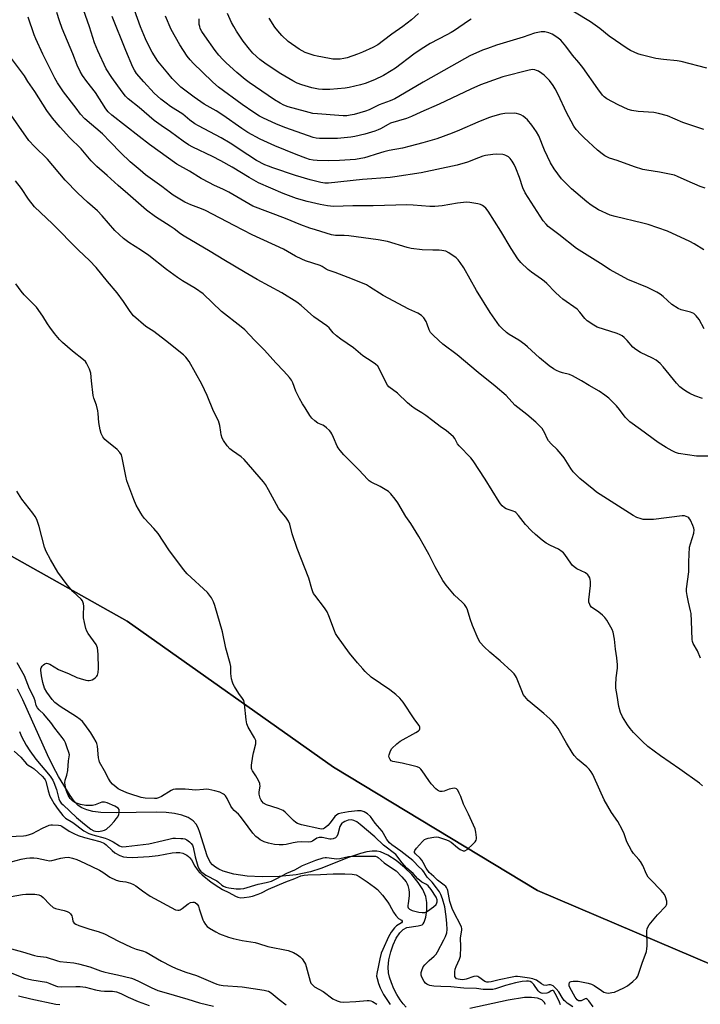
# Model space of a CAD drawing. Units: inches. Extents: x 1165771 to 1171771, y 541459 to 545460.
# Drawn here: x 1169363 to 1169654, y 543820 to 544240 of the extents above; entities that cross this region are included whole.
import ezdxf

# ---------------------------------------------------------------- set-up
doc = ezdxf.new("R2010")
doc.units = ezdxf.units.IN
doc.header["$MEASUREMENT"] = 0
for name, color, linetype in [('HYDRO-Single Line Stream', 4, 'Continuous'), ('NTRL-Farm Land', 3, 'Continuous'), ('NTRL-Trees', 3, 'Continuous'), ('Undefined', 1, 'Continuous')]:
    doc.layers.add(name, color=color, linetype=linetype)

msp = doc.modelspace()

# ---------------------------------------------------------------- linework, layer by layer
at = {"layer": 'HYDRO-Single Line Stream'}
for points in [[(1169528.06, 543818.79), (1169526.76, 543820.14), (1169525.48, 543821.84), (1169524.06, 543824.12), (1169522.78, 543826.6), (1169521.71, 543829.11), (1169520.9, 543831.51), (1169520.47, 543833.37), (1169520.32, 543835.8), (1169520.65, 543838.99), (1169521.44, 543842.41), (1169522.48, 543845.39), (1169523.77, 543848.14), (1169525.28, 543850.44), (1169526.74, 543851.93), (1169528.29, 543852.8), (1169533.19, 543853.42), (1169534.8, 543853.89), (1169535.32, 543854.34), (1169535.75, 543855.01), (1169536.43, 543857.15), (1169536.77, 543860.1), (1169536.8, 543863.43), (1169536.35, 543865.97), (1169535.09, 543868.99), (1169533.18, 543872.03), (1169530.45, 543875.36), (1169527.34, 543878.43), (1169523.7, 543881.38), (1169520.19, 543883.64), (1169517.1, 543885.02), (1169515.52, 543885.32), (1169513.48, 543885.33), (1169511.25, 543885.02), (1169508.53, 543884.36), (1169503.36, 543882.6), (1169491.54, 543877.87), (1169487.19, 543876.48), (1169481.02, 543875.28), (1169473.81, 543874.52), (1169466.55, 543874.32), (1169460.13, 543874.66), (1169454.53, 543875.5), (1169449.98, 543876.82), (1169448.05, 543877.69), (1169446.58, 543878.57), (1169445.36, 543879.56), (1169444.39, 543880.68), (1169443.08, 543883.35), (1169440, 543893.28), (1169439.18, 543895.36), (1169438.41, 543896.8), (1169437.04, 543898.35), (1169435.04, 543899.69), (1169432.31, 543900.75), (1169429.12, 543901.45), (1169425.56, 543901.85), (1169421.36, 543902.02), (1169404.2, 543901.69), (1169397.69, 543901.89), (1169394.35, 543902.3), (1169391.68, 543902.94), (1169389.64, 543903.77), (1169387.98, 543904.89), (1169386.35, 543906.65), (1169384.62, 543909.04), (1169379.67, 543917.2), (1169377.38, 543921.43), (1169374.91, 543926.5), (1169364.38, 543949.86), (1169362.1, 543954.42)], [(1169587.4, 543819.87), (1169586.88, 543820.94), (1169585.84, 543821.94), (1169584.09, 543822.64), (1169581.56, 543822.94), (1169578.53, 543822.85), (1169571.51, 543821.78), (1169555.13, 543818.15)]]:
    msp.add_lwpolyline(points, dxfattribs=at)
at = {"layer": 'NTRL-Farm Land'}
msp.add_lwpolyline([(1170187.57, 544288.09), (1170124.44, 544194.43), (1170058.02, 544113.56), (1169992.08, 544064.09), (1169918.17, 543986.16), (1169883.11, 543912.39), (1169833.36, 543841.83), (1169812.76, 543832.3), (1169739.53, 543823.49), (1169667.84, 543832.9), (1169584.04, 543868.52), (1169497.06, 543921.19), (1169408.94, 543983.46), (1169319.14, 544033.89), (1169265.67, 544049.08), (1169178.83, 544086.29), (1169093.24, 544167.48), (1169048.5, 544186.59)], dxfattribs=at)
at = {"layer": 'NTRL-Trees'}
msp.add_polyline3d([(1169319.14, 544033.89, 0), (1169408.94, 543983.46, 0), (1169497.06, 543921.19, 0), (1169584.04, 543868.52, 0), (1169667.84, 543832.9, 0), (1169739.53, 543823.49, 0), (1169812.76, 543832.3, 0), (1169833.36, 543841.83, 0), (1169883.11, 543912.39, 0), (1169918.17, 543986.16, 0), (1169992.08, 544064.09, 0)], dxfattribs=at)
at = {"layer": 'Undefined'}
for points, elevation in [([(1169656.35, 544219.52), (1169645.42, 544222.29), (1169643.61, 544222.57), (1169637.81, 544223.14), (1169634.61, 544223.65), (1169631.74, 544224.32), (1169628.33, 544225.23), (1169626.93, 544225.68), (1169623.77, 544227.07), (1169622.26, 544227.92), (1169614.65, 544233.08), (1169610.59, 544236.36), (1169606.61, 544239.2), (1169593.08, 544247.53)], 272), ([(1169653.59, 543967.74), (1169652.3, 543970.87), (1169650.54, 543973.94), (1169650.2, 543974.86), (1169650.04, 543975.67), (1169649.79, 543983.53), (1169649.56, 543986.81), (1169649.38, 543987.96), (1169648.53, 543991.57), (1169647.97, 543994.45), (1169647.68, 543996.18), (1169647.62, 543997.33), (1169648.59, 544004.5), (1169648.57, 544008.84), (1169648.94, 544015.09), (1169649.27, 544016.54), (1169650.71, 544021.1), (1169650.93, 544022.47), (1169650.81, 544023.23), (1169650.4, 544024.28), (1169649.28, 544026.61), (1169648.68, 544027.53), (1169648.27, 544027.88), (1169647.53, 544028.23), (1169646.71, 544028.44), (1169645.84, 544028.48), (1169633.55, 544026.9), (1169630, 544026.87), (1169629.11, 544026.94), (1169628.27, 544027.11), (1169626.41, 544027.77), (1169624.87, 544028.58), (1169609.27, 544038.6), (1169608.11, 544039.47), (1169605.15, 544042), (1169602.12, 544044.42), (1169600.88, 544045.6), (1169599.33, 544047.24), (1169598.31, 544048.6), (1169595.36, 544053.22), (1169594.16, 544054.81), (1169592.5, 544056.76), (1169589.84, 544059.15), (1169588.7, 544060.45), (1169588.12, 544061.47), (1169587.21, 544063.68), (1169586.68, 544064.74), (1169585.99, 544065.67), (1169584.58, 544067.17), (1169583.29, 544068.38), (1169579.45, 544071.66), (1169574.4, 544075.69), (1169570.61, 544079.8), (1169566.01, 544083.77), (1169558.69, 544089.64), (1169549.83, 544097.18), (1169543.66, 544101.68), (1169541.88, 544103.21), (1169539.34, 544105.64), (1169538.43, 544106.7), (1169537.83, 544107.8), (1169537.03, 544110.27), (1169536.58, 544111.31), (1169535.53, 544112.97), (1169535.17, 544113.39), (1169534.51, 544113.95), (1169533.03, 544114.88), (1169529.14, 544116.61), (1169518.16, 544122.46), (1169512.32, 544126.23), (1169511.03, 544126.97), (1169505.07, 544129.48), (1169497.7, 544132.28), (1169494.77, 544133.28), (1169493.81, 544133.78), (1169492.11, 544134.89), (1169491.34, 544135.27), (1169485.04, 544137.32), (1169483.43, 544137.95), (1169480.81, 544139.27), (1169475.64, 544142.19), (1169462.33, 544148.42), (1169454.67, 544152.3), (1169442.39, 544158.7), (1169440.72, 544159.43), (1169436.18, 544161.16), (1169433.5, 544162.34), (1169428.63, 544165.29), (1169427.42, 544166.12), (1169423.79, 544168.93), (1169416.73, 544173.91), (1169414.5, 544175.99), (1169410.16, 544179.55), (1169406.19, 544183.31), (1169401.74, 544188.08), (1169398.41, 544191.47), (1169390.89, 544197.84), (1169389.05, 544199.84), (1169387.2, 544202.47), (1169381.79, 544209.43), (1169379.21, 544213.24), (1169378.09, 544215.19), (1169372.93, 544225.44), (1169369.95, 544232.07), (1169369.32, 544233.69), (1169366.71, 544241.28)], 258), ([(1169657.27, 544053.89), (1169651.84, 544053.93), (1169648.09, 544054.43), (1169644.27, 544055.06), (1169643, 544055.44), (1169641.46, 544056.17), (1169638.92, 544057.6), (1169635.5, 544059.81), (1169628.07, 544065.36), (1169623.48, 544068.63), (1169622.46, 544069.55), (1169621.5, 544070.54), (1169619.03, 544073.87), (1169617.75, 544075.42), (1169614.42, 544078.68), (1169612.81, 544079.98), (1169610.35, 544081.62), (1169606.07, 544084.01), (1169602.82, 544086.11), (1169599.05, 544088.21), (1169597.74, 544088.77), (1169594.72, 544089.47), (1169593.43, 544089.85), (1169592.13, 544090.43), (1169590.9, 544091.17), (1169589.01, 544092.5), (1169584.92, 544095.88), (1169579.81, 544100.59), (1169578.7, 544101.52), (1169576.09, 544103.39), (1169571.94, 544105.85), (1169570.82, 544106.75), (1169568.89, 544108.52), (1169567.89, 544109.57), (1169563.92, 544115.23), (1169558.01, 544124.64), (1169552.63, 544134.25), (1169551.12, 544136.59), (1169550.21, 544137.69), (1169549.37, 544138.5), (1169546.25, 544140.72), (1169544.96, 544141.37), (1169543.28, 544141.71), (1169542.15, 544141.79), (1169539.34, 544141.79), (1169534.84, 544141.94), (1169530.2, 544142.59), (1169528.49, 544143.01), (1169520.06, 544145.52), (1169516, 544146.3), (1169503.58, 544147.92), (1169501.55, 544148.05), (1169497.89, 544148.09), (1169496.12, 544148.37), (1169489.31, 544150.43), (1169486.87, 544151.26), (1169483.11, 544152.68), (1169476.54, 544155.37), (1169462.56, 544160.59), (1169452.26, 544166.51), (1169450.02, 544167.66), (1169445.95, 544169.57), (1169444.15, 544170.51), (1169440.58, 544172.47), (1169435.54, 544175.47), (1169430.08, 544178.48), (1169418.47, 544186.98), (1169414.01, 544190.36), (1169402.39, 544199.42), (1169400.79, 544200.82), (1169399.84, 544202.09), (1169395.48, 544209.07), (1169391.71, 544213.74), (1169389.91, 544216.32), (1169388.89, 544218.06), (1169387.67, 544220.77), (1169385.74, 544225.67), (1169381.25, 544236.43), (1169380.03, 544239.68), (1169378.86, 544243.31)], 260), ([(1169654.53, 544078.52), (1169651.19, 544079.67), (1169649.09, 544080.67), (1169647.29, 544081.64), (1169645.92, 544082.59), (1169644.82, 544083.54), (1169643.43, 544085), (1169637.71, 544092), (1169636.41, 544093.44), (1169635.6, 544094.19), (1169634.64, 544094.88), (1169633.1, 544095.79), (1169628, 544098.19), (1169626.06, 544099.4), (1169624.74, 544100.47), (1169622.26, 544103.3), (1169621.01, 544104.54), (1169620.13, 544105.28), (1169619.38, 544105.71), (1169618, 544106.25), (1169609.58, 544108.98), (1169608.02, 544109.84), (1169605.3, 544111.68), (1169604.25, 544112.67), (1169602.16, 544115.43), (1169600.96, 544116.71), (1169594.87, 544120.95), (1169593.53, 544122.08), (1169591.59, 544123.89), (1169588.06, 544127.53), (1169586.87, 544128.64), (1169585.79, 544129.48), (1169581.42, 544132.47), (1169580.07, 544133.55), (1169576.98, 544136.59), (1169575.67, 544138.15), (1169572.75, 544142.57), (1169568.41, 544149.98), (1169563, 544158.43), (1169561.95, 544159.81), (1169561.16, 544160.51), (1169560.51, 544160.95), (1169559.76, 544161.26), (1169558.65, 544161.53), (1169555.24, 544162.13), (1169553.82, 544162.25), (1169552.41, 544162.17), (1169549.87, 544161.87), (1169543.34, 544160.68), (1169540.19, 544160.5), (1169538.17, 544160.51), (1169530.96, 544161.04), (1169528.07, 544161.15), (1169523.65, 544161.07), (1169513.9, 544160.69), (1169505.31, 544160.71), (1169497.01, 544160.52), (1169494.4, 544160.72), (1169491.31, 544161.27), (1169485.75, 544162.61), (1169481.2, 544163.93), (1169475.47, 544166.03), (1169465.06, 544170.56), (1169461.03, 544172.84), (1169453.69, 544177.28), (1169448.93, 544179.93), (1169445.34, 544181.8), (1169436.98, 544185.82), (1169435.14, 544186.81), (1169432.87, 544188.33), (1169427.4, 544192.38), (1169423.42, 544194.97), (1169420.49, 544197.18), (1169414.03, 544202.68), (1169409.42, 544206.43), (1169408.21, 544207.6), (1169406.75, 544209.38), (1169402.39, 544215.54), (1169400.05, 544219.21), (1169396.38, 544226.83), (1169395.07, 544230.29), (1169392.87, 544237.11), (1169390.29, 544244.38)], 262), ([(1169655.15, 544108.21), (1169653.06, 544112.28), (1169651.79, 544113.86), (1169650.72, 544114.81), (1169649.35, 544115.4), (1169645.39, 544116.36), (1169644.05, 544116.89), (1169641.31, 544118.68), (1169637.72, 544122.05), (1169636.39, 544123.06), (1169634.99, 544123.96), (1169630.95, 544125.82), (1169622.56, 544129.35), (1169615.06, 544133.4), (1169610.96, 544136.08), (1169600.69, 544142.52), (1169593.22, 544148.49), (1169588.63, 544151.89), (1169587.7, 544152.86), (1169586.53, 544154.4), (1169578.78, 544166.36), (1169577.77, 544168.42), (1169576.3, 544172.84), (1169574.79, 544176.75), (1169574.07, 544178.35), (1169573.23, 544179.81), (1169572.44, 544180.89), (1169571.72, 544181.6), (1169570.57, 544182.29), (1169569.81, 544182.57), (1169569.27, 544182.68), (1169566.76, 544182.81), (1169565.03, 544182.68), (1169561.85, 544182.18), (1169560.74, 544181.91), (1169558.87, 544181.28), (1169554.19, 544179.44), (1169549.74, 544178.16), (1169534.42, 544174.87), (1169523.14, 544173.08), (1169521.14, 544172.84), (1169509.43, 544171.93), (1169494.91, 544170.4), (1169493.25, 544170.4), (1169491.57, 544170.7), (1169486.98, 544171.83), (1169480.8, 544173.62), (1169471.1, 544176.91), (1169469.19, 544177.6), (1169467.63, 544178.26), (1169464.15, 544180.12), (1169460.38, 544182.48), (1169452.85, 544187.49), (1169449.09, 544189.82), (1169439.38, 544194.87), (1169437.86, 544195.75), (1169435.67, 544197.26), (1169433.65, 544199.08), (1169432.68, 544199.83), (1169427.47, 544203.2), (1169425.59, 544204.51), (1169423.29, 544206.27), (1169420.52, 544208.84), (1169416.08, 544213.65), (1169412.98, 544217.2), (1169412.02, 544218.61), (1169411.31, 544219.86), (1169408.36, 544227.07), (1169402.61, 544241.61)], 264), ([(1169655.09, 544141.91), (1169650.85, 544144.48), (1169649.05, 544145.46), (1169639.47, 544149.93), (1169631.29, 544152.71), (1169629.04, 544153.38), (1169617.22, 544156.14), (1169615.07, 544156.76), (1169610.15, 544159.03), (1169606.95, 544161.05), (1169605.06, 544162.44), (1169598.53, 544168), (1169595.81, 544170.68), (1169594.36, 544172.33), (1169591.22, 544176.56), (1169589.66, 544179.09), (1169587.1, 544184.54), (1169584.63, 544190.55), (1169583.63, 544192.3), (1169581.58, 544195.19), (1169579.74, 544197.43), (1169578.75, 544198.32), (1169577.88, 544198.98), (1169576.88, 544199.57), (1169576.12, 544199.91), (1169575.13, 544200.2), (1169574.03, 544200.32), (1169570.17, 544200.08), (1169568.44, 544199.8), (1169564.81, 544198.85), (1169563.16, 544198.3), (1169558.57, 544196.46), (1169550.7, 544192.97), (1169547.67, 544191.72), (1169541.05, 544189.39), (1169535.13, 544187.59), (1169529.72, 544186.15), (1169526.44, 544185.38), (1169520.81, 544184.37), (1169518.52, 544183.83), (1169515.18, 544182.85), (1169511.59, 544181.65), (1169510.21, 544181.29), (1169506.32, 544180.58), (1169499.59, 544180.11), (1169494.97, 544180), (1169490.09, 544180.06), (1169488.38, 544180.17), (1169486.75, 544180.48), (1169485.12, 544181.04), (1169481.07, 544182.59), (1169471.91, 544186.28), (1169465.7, 544189.18), (1169460.47, 544192.09), (1169457.91, 544193.74), (1169449.79, 544199.38), (1169446.89, 544201.22), (1169441.85, 544204.19), (1169437.5, 544207.15), (1169432.92, 544210.56), (1169431.84, 544211.45), (1169428.2, 544215.11), (1169426.29, 544217.29), (1169422.06, 544222.5), (1169419.55, 544226.36), (1169418.56, 544228.11), (1169416.72, 544231.98), (1169414.61, 544237.17), (1169412.11, 544244.28)], 266), ([(1169654.99, 544193.39), (1169646.13, 544196.29), (1169639.54, 544199.1), (1169635.64, 544200.14), (1169633.68, 544200.57), (1169627.03, 544200.96), (1169624.31, 544201.36), (1169622.71, 544201.9), (1169618.51, 544203.86), (1169613.65, 544206.41), (1169612.53, 544207.24), (1169611.74, 544208.03), (1169609.77, 544210.68), (1169603.39, 544219.8), (1169601.73, 544221.9), (1169599, 544225.01), (1169596.19, 544228.92), (1169593.98, 544231.46), (1169592.36, 544232.74), (1169590.36, 544234.02), (1169588.82, 544234.62), (1169587.22, 544235.03), (1169586.4, 544235.05), (1169585.57, 544234.96), (1169582.81, 544234.37), (1169577.95, 544232.67), (1169566.61, 544229.31), (1169562.66, 544227.94), (1169560.54, 544227.11), (1169555.24, 544224.71), (1169552.92, 544223.51), (1169535.22, 544213.58), (1169524.84, 544207.4), (1169523.14, 544206.46), (1169521.11, 544205.6), (1169516.46, 544203.91), (1169512.15, 544201.76), (1169510.67, 544201.13), (1169505.82, 544199.7), (1169504.14, 544199.38), (1169502.74, 544199.21), (1169501.05, 544199.17), (1169499.31, 544199.23), (1169490.15, 544199.96), (1169488.17, 544200.2), (1169484.99, 544200.95), (1169477.66, 544203.03), (1169475.76, 544203.71), (1169474.27, 544204.52), (1169471.88, 544206.04), (1169461.03, 544213.36), (1169459.23, 544214.66), (1169455.81, 544217.62), (1169451.22, 544221.82), (1169449.74, 544223.25), (1169448.03, 544225.1), (1169446.51, 544227.03), (1169442.06, 544233.25), (1169440.82, 544235.2), (1169440.16, 544236.46), (1169439.9, 544237.25), (1169439.73, 544238.07), (1169439.6, 544240.49)], 270), ([(1169555.81, 544240.44), (1169554.58, 544239.67), (1169548.58, 544235.54), (1169547.15, 544234.65), (1169545.4, 544233.67), (1169538.19, 544229.96), (1169534.35, 544227.6), (1169531.22, 544225.42), (1169523.5, 544219.54), (1169521.67, 544218.36), (1169518.39, 544216.4), (1169514.49, 544214.47), (1169510.48, 544212.96), (1169508.56, 544212.36), (1169503.75, 544211.23), (1169502, 544210.98), (1169495.47, 544210.4), (1169494, 544210.32), (1169492.34, 544210.37), (1169490.65, 544210.53), (1169487.74, 544211.07), (1169483.5, 544212.32), (1169481.52, 544213.16), (1169479.71, 544214.14), (1169474.57, 544217.14), (1169469.07, 544220.62), (1169467.65, 544221.62), (1169465.63, 544223.18), (1169462.59, 544225.94), (1169461.11, 544227.58), (1169458.48, 544231.05), (1169455.64, 544235.25), (1169454.41, 544237.22), (1169453.49, 544239.03), (1169451.77, 544242.82)], 272), ([(1169533.27, 544242.86), (1169530.33, 544240.14), (1169526.53, 544237.25), (1169521.89, 544233.95), (1169518.37, 544231.24), (1169515.94, 544229.51), (1169513.75, 544228.25), (1169509.4, 544226.37), (1169507.21, 544225.49), (1169502.78, 544223.94), (1169501.35, 544223.59), (1169499.9, 544223.36), (1169498.46, 544223.32), (1169496.72, 544223.39), (1169495.25, 544223.59), (1169489.97, 544224.6), (1169488.81, 544224.86), (1169487.4, 544225.3), (1169484.9, 544226.23), (1169482.4, 544227.59), (1169477.69, 544230.93), (1169474.92, 544233.43), (1169473.19, 544235.4), (1169471.93, 544237.01), (1169469.57, 544240.78)], 274), ([(1169654.5, 543913.23), (1169653.25, 543914.39), (1169644.83, 543920.32), (1169636.59, 543925.97), (1169631.16, 543929.98), (1169628.82, 543932.08), (1169625.04, 543936.03), (1169623.58, 543937.68), (1169622.47, 543939.23), (1169620.35, 543942.63), (1169619.54, 543944.49), (1169618.79, 543947.03), (1169617.98, 543951.73), (1169617.53, 543954.88), (1169617.46, 543956.33), (1169617.67, 543959.3), (1169618.18, 543963.41), (1169618.18, 543964.88), (1169617.88, 543967.83), (1169617.29, 543971.54), (1169616.89, 543975.83), (1169616.27, 543978.75), (1169615.91, 543979.87), (1169615.39, 543980.91), (1169613.59, 543983.91), (1169612.76, 543985.09), (1169611.75, 543986.09), (1169610.22, 543987.38), (1169607.16, 543989.53), (1169606.58, 543990.12), (1169606.32, 543990.55), (1169606.01, 543991.53), (1169605.96, 543992.65), (1169606.63, 543998.74), (1169606.68, 544000.43), (1169606.59, 544001.24), (1169606.35, 544001.98), (1169605.99, 544002.67), (1169605.52, 544003.29), (1169604.47, 544004.08), (1169600.77, 544005.83), (1169599.63, 544006.62), (1169598.9, 544007.4), (1169598.22, 544008.27), (1169595.77, 544011.96), (1169595.2, 544012.59), (1169594.57, 544013.12), (1169592.95, 544014.19), (1169589.58, 544015.78), (1169587.8, 544016.84), (1169586.09, 544018.02), (1169583.19, 544020.45), (1169581.48, 544022.03), (1169578.87, 544024.71), (1169575.94, 544028.61), (1169574.83, 544029.83), (1169574.4, 544030.14), (1169573.67, 544030.47), (1169570.69, 544031.41), (1169570.02, 544031.84), (1169569, 544032.74), (1169568.27, 544033.56), (1169567.63, 544034.47), (1169561.69, 544044.11), (1169556.63, 544051.88), (1169555.54, 544053.22), (1169550.6, 544058.31), (1169549.94, 544059.24), (1169548.76, 544061.4), (1169548.16, 544062.17), (1169547.07, 544063.17), (1169545.21, 544064.66), (1169542.49, 544066.6), (1169539.45, 544069), (1169536.38, 544071.29), (1169534.68, 544072.44), (1169531.85, 544074.04), (1169530.27, 544075.19), (1169528.53, 544076.65), (1169524.29, 544080.78), (1169520.65, 544083.5), (1169520, 544084.25), (1169519.43, 544085.18), (1169516.54, 544091.38), (1169515.88, 544092.28), (1169514.9, 544093.2), (1169513.53, 544094.21), (1169509.53, 544096.74), (1169505.58, 544100.09), (1169500.14, 544103.9), (1169498.34, 544105.25), (1169496.86, 544106.53), (1169495.09, 544108.65), (1169494.19, 544109.52), (1169488.57, 544113.39), (1169483.21, 544118.15), (1169481.36, 544119.57), (1169474.92, 544123.6), (1169464.43, 544129.29), (1169459.25, 544132.27), (1169450.13, 544137.69), (1169444.32, 544141.29), (1169433.21, 544147.77), (1169431.7, 544148.73), (1169428.94, 544150.88), (1169427.28, 544152.05), (1169420.97, 544155.98), (1169417.17, 544158.94), (1169409.19, 544165.92), (1169405.13, 544169.35), (1169400.47, 544173.64), (1169396.03, 544177.46), (1169393.61, 544179.97), (1169389.32, 544185.05), (1169384.39, 544189.97), (1169380.31, 544194.29), (1169377.07, 544198.13), (1169374.63, 544201.4), (1169369.51, 544209.52), (1169366.57, 544213.83), (1169365.11, 544216.18), (1169359.53, 544223.67)], 256), ([(1169607.78, 543818.87), (1169605.91, 543821.49), (1169605.37, 543822.08), (1169604.99, 543822.35), (1169604.79, 543822.42), (1169604.34, 543822.36), (1169602.63, 543821.52), (1169602.14, 543821.4), (1169601.53, 543821.53), (1169600.94, 543821.96), (1169600.11, 543823.09), (1169597.82, 543827.22), (1169597.55, 543827.92), (1169597.52, 543828.62), (1169597.75, 543829.26), (1169598.03, 543829.58), (1169598.47, 543829.78), (1169599.29, 543829.89), (1169601.36, 543829.81), (1169605.72, 543828.98), (1169607.06, 543828.59), (1169608.3, 543828.03), (1169611.41, 543825.83), (1169612.39, 543825.23), (1169613.44, 543824.85), (1169614.29, 543824.8), (1169615.73, 543824.95), (1169616.87, 543825.22), (1169620.88, 543826.96), (1169622.42, 543827.8), (1169624.75, 543829.67), (1169626.28, 543831.08), (1169626.88, 543832), (1169628.71, 543837.54), (1169630.51, 543842.51), (1169630.7, 543843.61), (1169630.78, 543845), (1169630.69, 543851.29), (1169630.8, 543852.15), (1169630.98, 543852.67), (1169631.76, 543853.85), (1169635.25, 543858.11), (1169638.81, 543861.93), (1169639.09, 543862.38), (1169639.23, 543862.87), (1169639.18, 543863.95), (1169638.69, 543865.89), (1169638.19, 543866.86), (1169636.76, 543868.53), (1169632.26, 543873.2), (1169631.3, 543874.3), (1169630.58, 543875.52), (1169628.93, 543879.15), (1169628, 543880.86), (1169627.31, 543881.77), (1169624.96, 543884.34), (1169624.15, 543885.57), (1169622.19, 543889.27), (1169621.07, 543892.74), (1169620.19, 543894.62), (1169618.37, 543898.03), (1169615.64, 543901.87), (1169612.45, 543907.25), (1169608.29, 543916.78), (1169607.63, 543918.05), (1169606.89, 543919.26), (1169606.06, 543920.34), (1169605.13, 543921.33), (1169601.1, 543924.66), (1169599.66, 543926.16), (1169598.83, 543927.39), (1169596.38, 543931.46), (1169592.86, 543937.67), (1169591.99, 543938.84), (1169590.49, 543940.61), (1169589.28, 543941.84), (1169586.71, 543944.13), (1169580.13, 543949.69), (1169578.6, 543951.36), (1169577.96, 543952.26), (1169577.58, 543953.01), (1169575.1, 543959.43), (1169574.72, 543960.17), (1169574.13, 543960.99), (1169573.11, 543962.03), (1169568.11, 543966.57), (1169563.65, 543970.26), (1169561.31, 543972.51), (1169559.63, 543974.42), (1169558.78, 543975.94), (1169556.25, 543981.64), (1169555.26, 543984.42), (1169554.17, 543988.29), (1169553.72, 543989.35), (1169552.9, 543990.55), (1169551.96, 543991.67), (1169548.7, 543994.55), (1169547.87, 543995.38), (1169545.09, 543998.89), (1169543.68, 544000.81), (1169540.35, 544006.69), (1169537.81, 544011.74), (1169535.78, 544015.3), (1169533.48, 544019.58), (1169529.95, 544025.12), (1169527.93, 544028.13), (1169524.39, 544034.03), (1169523.37, 544035.49), (1169521.51, 544037.78), (1169520.42, 544038.76), (1169516.85, 544040.9), (1169513.09, 544042.8), (1169512.23, 544043.41), (1169511.46, 544044.11), (1169507.99, 544047.87), (1169501.4, 544054.49), (1169499.88, 544056.3), (1169499.02, 544057.49), (1169498.6, 544058.23), (1169497.03, 544061.89), (1169496.27, 544063.45), (1169495.82, 544064.18), (1169495.27, 544064.84), (1169494.04, 544066.06), (1169493.15, 544066.78), (1169492.51, 544067.13), (1169490.28, 544068.04), (1169489.08, 544068.92), (1169487.78, 544070.14), (1169486.91, 544071.31), (1169484.84, 544074.48), (1169483.79, 544076.21), (1169482.52, 544078.53), (1169480.9, 544081.67), (1169479.62, 544085.16), (1169479.06, 544086.33), (1169478.19, 544087.52), (1169475.86, 544090.22), (1169472.42, 544093.67), (1169467.57, 544099.17), (1169463.24, 544103.45), (1169459.11, 544107.81), (1169457.6, 544109.1), (1169449.21, 544115.58), (1169441.39, 544123.17), (1169438.08, 544125.52), (1169432.62, 544128.77), (1169430.43, 544130.19), (1169425.72, 544133.56), (1169418.14, 544139.56), (1169415, 544141.75), (1169409.67, 544145.15), (1169407.42, 544146.78), (1169405.53, 544148.48), (1169403.7, 544150.26), (1169398.3, 544156.46), (1169396.3, 544158.58), (1169391.95, 544162.26), (1169387.83, 544166.12), (1169382.49, 544171.73), (1169374.89, 544180.63), (1169369.45, 544186.02), (1169367.05, 544188.58), (1169357.46, 544202.21)], 254), ([(1169599.1, 543818.96), (1169596.75, 543820.49), (1169596.07, 543821.04), (1169595.46, 543821.67), (1169594.58, 543822.85), (1169593.19, 543825.31), (1169592.02, 543826.62), (1169590.76, 543827.8), (1169590.06, 543828.2), (1169589.6, 543828.3), (1169588.89, 543828.27), (1169587.69, 543828.05), (1169586.79, 543828.2), (1169585.78, 543828.72), (1169583.59, 543830.22), (1169582.83, 543830.61), (1169582.04, 543830.89), (1169580.58, 543831.17), (1169576.72, 543831.7), (1169575.54, 543831.8), (1169574.6, 543831.78), (1169573.24, 543831.57), (1169567.72, 543830.39), (1169564.25, 543829.52), (1169563.2, 543829.39), (1169562.36, 543829.5), (1169561.57, 543829.78), (1169559, 543831.58), (1169558.52, 543831.83), (1169558.01, 543831.95), (1169556.92, 543831.82), (1169553.58, 543830.76), (1169552.15, 543830.47), (1169551, 543830.5), (1169550.16, 543830.64), (1169549.5, 543830.92), (1169549.02, 543831.36), (1169548.83, 543831.79), (1169548.73, 543832.61), (1169548.77, 543833.78), (1169548.93, 543834.95), (1169549.28, 543836.05), (1169550.76, 543839.2), (1169551.14, 543840.56), (1169551.3, 543844.54), (1169551.19, 543848.28), (1169551.75, 543851.56), (1169551.73, 543852.36), (1169551.61, 543852.89), (1169551.18, 543853.9), (1169548.47, 543859.06), (1169547.67, 543860.9), (1169546.7, 543863.8), (1169545.8, 543868.5), (1169545.63, 543869.04), (1169545.23, 543869.81), (1169544.89, 543870.27), (1169544.26, 543870.87), (1169541.42, 543873.03), (1169539.77, 543874.55), (1169537.76, 543876.17), (1169536.55, 543878.03), (1169535.26, 543880.5), (1169534.68, 543881.44), (1169533.96, 543882.28), (1169531.92, 543884.2), (1169531.53, 543884.8), (1169531.5, 543885.22), (1169531.69, 543885.66), (1169532.37, 543886.56), (1169534.96, 543889.5), (1169535.81, 543890.29), (1169536.57, 543890.67), (1169537.42, 543890.89), (1169539.78, 543891.3), (1169540.96, 543891.4), (1169541.81, 543891.3), (1169542.65, 543891.08), (1169544.86, 543890.35), (1169545.92, 543889.91), (1169547.14, 543889.14), (1169549.9, 543886.94), (1169551.11, 543886.11), (1169552.38, 543885.52), (1169552.88, 543885.48), (1169553.11, 543885.53), (1169554, 543886.1), (1169556.4, 543888.3), (1169557.41, 543889.34), (1169557.83, 543890.02), (1169557.95, 543890.55), (1169557.96, 543891.11), (1169557.7, 543893.47), (1169557.38, 543894.87), (1169556.79, 543896.41), (1169554.65, 543901.1), (1169552.53, 543905.46), (1169551.28, 543908.7), (1169550.68, 543910.05), (1169549.99, 543911.31), (1169549.47, 543911.9), (1169548.73, 543912.17), (1169547.71, 543912.1), (1169546.4, 543911.77), (1169544.19, 543911.01), (1169543.37, 543910.84), (1169542.57, 543910.87), (1169541.83, 543911.1), (1169541.36, 543911.39), (1169540.73, 543911.95), (1169538.74, 543914.07), (1169537.67, 543915.49), (1169534.78, 543919.66), (1169534.23, 543920.34), (1169533.66, 543920.85), (1169532.7, 543921.3), (1169530.97, 543921.76), (1169526.35, 543922.84), (1169522.38, 543923.6), (1169521.65, 543923.9), (1169521.11, 543924.41), (1169520.73, 543925.38), (1169520.67, 543925.91), (1169520.74, 543926.48), (1169520.97, 543927.34), (1169521.3, 543928.17), (1169521.94, 543929.14), (1169524.03, 543931.19), (1169525.39, 543932.27), (1169532.09, 543935.92), (1169533.31, 543936.69), (1169533.67, 543937.06), (1169533.85, 543937.48), (1169533.79, 543938.2), (1169533.51, 543938.95), (1169533.04, 543939.67), (1169531.37, 543941.78), (1169526.68, 543948.89), (1169525.28, 543950.67), (1169523.66, 543952.23), (1169521.04, 543954.21), (1169513.11, 543959.64), (1169510.46, 543962.05), (1169509.46, 543963.1), (1169507.29, 543965.78), (1169503.84, 543969.78), (1169498.65, 543977.01), (1169497.91, 543978.28), (1169497.42, 543979.36), (1169495.07, 543985.83), (1169494.36, 543987.46), (1169493.19, 543989.18), (1169489, 543994.59), (1169488.51, 543995.32), (1169488.14, 543996.07), (1169487.72, 543997.35), (1169486.54, 544001.88), (1169481.43, 544014.46), (1169479.38, 544020.81), (1169478.36, 544024.82), (1169477.79, 544026.16), (1169476.72, 544027.87), (1169474.22, 544030.74), (1169473.54, 544031.69), (1169469.29, 544039.48), (1169467.96, 544041.75), (1169467.14, 544042.95), (1169458.88, 544052.5), (1169457.54, 544053.65), (1169453.93, 544056.14), (1169452.8, 544057.03), (1169451.63, 544058.37), (1169450.05, 544060.53), (1169449.53, 544061.58), (1169449.1, 544063), (1169448.86, 544064.16), (1169448.54, 544066.98), (1169447.91, 544068.95), (1169445.75, 544073.16), (1169443.1, 544079.81), (1169440.87, 544084.63), (1169435.39, 544094.25), (1169434.02, 544096.17), (1169432.97, 544097.17), (1169425.31, 544103.32), (1169420.3, 544107.05), (1169416.91, 544109.26), (1169411.69, 544113.85), (1169410.17, 544115.66), (1169407.39, 544119.85), (1169404.66, 544123.55), (1169400.58, 544128.41), (1169395.75, 544134.47), (1169392.88, 544137.35), (1169388.2, 544141.76), (1169377.11, 544153.01), (1169369.42, 544160.3), (1169366.84, 544163.56), (1169363.81, 544168.19), (1169361.26, 544171.48)], 252), ([(1169593.9, 543819.81), (1169593.5, 543820.91), (1169592.75, 543822.52), (1169591.64, 543824.63), (1169591.03, 543825.54), (1169590.6, 543825.86), (1169590.31, 543825.9), (1169589.89, 543825.73), (1169588.85, 543825.02), (1169588.06, 543824.77), (1169586.36, 543824.65), (1169585.81, 543824.7), (1169585.31, 543824.86), (1169584.88, 543825.15), (1169584.31, 543825.76), (1169582.42, 543828.37), (1169581.67, 543829.23), (1169580.96, 543829.71), (1169580.17, 543829.88), (1169579.31, 543829.88), (1169577.54, 543829.69), (1169574.7, 543829.19), (1169570.36, 543828.05), (1169566.08, 543826.57), (1169565.05, 543826.37), (1169563.88, 543826.3), (1169560.93, 543826.34), (1169558, 543826.77), (1169552.59, 543826.82), (1169547.03, 543827.49), (1169542.79, 543827.57), (1169539.79, 543827.74), (1169538.08, 543828), (1169537.33, 543828.26), (1169536.85, 543828.52), (1169536.19, 543829.06), (1169535.64, 543829.72), (1169534.72, 543831.59), (1169534.45, 543832.42), (1169534.37, 543832.98), (1169534.41, 543833.52), (1169534.63, 543834.34), (1169535.31, 543835.91), (1169535.99, 543836.84), (1169537.84, 543838.72), (1169539.98, 543840.52), (1169540.75, 543841.39), (1169541.35, 543842.37), (1169544.06, 543847.43), (1169544.81, 543848.97), (1169545.32, 543850.53), (1169545.44, 543851.87), (1169545.39, 543854.5), (1169545.12, 543857.4), (1169544.45, 543861.51), (1169543.49, 543864.93), (1169542.82, 543866.78), (1169542.19, 543867.92), (1169540.93, 543869.74), (1169539.06, 543872.04), (1169536.99, 543874.3), (1169535.58, 543876.48), (1169535.04, 543877.18), (1169533.05, 543879.04), (1169531.63, 543880.61), (1169530.84, 543881.33), (1169528.26, 543883.3), (1169525.71, 543885.37), (1169521.9, 543888.03), (1169520.84, 543888.92), (1169519.75, 543890.33), (1169518.3, 543892.93), (1169517.7, 543893.82), (1169514.72, 543897.35), (1169512.74, 543900.1), (1169511.52, 543901.25), (1169510.85, 543901.75), (1169510.13, 543902.15), (1169508.81, 543902.54), (1169507.17, 543902.54), (1169503.4, 543902.07), (1169500.25, 543901.51), (1169499.15, 543901.21), (1169498.44, 543900.82), (1169497.63, 543900.11), (1169495.62, 543897.46), (1169494.63, 543896.34), (1169493.78, 543895.51), (1169493.18, 543895.1), (1169492.72, 543894.91), (1169491.9, 543894.78), (1169491.11, 543894.82), (1169483.33, 543896.55), (1169481.69, 543897.09), (1169480.99, 543897.55), (1169479.9, 543898.48), (1169476.41, 543901.92), (1169475.54, 543902.63), (1169474.78, 543903.04), (1169473.41, 543903.57), (1169468.46, 543905.17), (1169467.19, 543905.88), (1169466.37, 543906.64), (1169466.08, 543907.13), (1169465.75, 543907.94), (1169465.33, 543909.66), (1169465.32, 543910.54), (1169465.65, 543913.16), (1169465.63, 543913.73), (1169465.51, 543914.26), (1169465.11, 543915.28), (1169464.48, 543916.54), (1169463.9, 543917.52), (1169462.41, 543919.64), (1169462.16, 543920.13), (1169462.02, 543920.65), (1169462.04, 543922.07), (1169462.53, 543925.87), (1169462.8, 543927.3), (1169463.79, 543931.18), (1169463.87, 543931.99), (1169463.8, 543932.52), (1169463.25, 543933.77), (1169460.6, 543938.31), (1169459.98, 543939.64), (1169459.66, 543941.38), (1169458.99, 543948.18), (1169458.69, 543949.57), (1169458.16, 543950.55), (1169456.65, 543952.66), (1169454.76, 543955.63), (1169454.18, 543956.64), (1169453.84, 543957.44), (1169453.51, 543958.84), (1169453.15, 543961.13), (1169453.12, 543964.12), (1169452.92, 543965.4), (1169451.06, 543972.01), (1169449.58, 543978.93), (1169446.36, 543990.16), (1169445.81, 543991.79), (1169444.94, 543993.5), (1169443.2, 543995.67), (1169434.62, 544003.72), (1169433.01, 544005.48), (1169426.79, 544013.93), (1169422.19, 544020.84), (1169420.32, 544023.04), (1169416.41, 544027.29), (1169415.5, 544028.39), (1169414.71, 544029.65), (1169412.85, 544033.04), (1169411.77, 544035.42), (1169408.79, 544043.4), (1169408.34, 544045.41), (1169406.88, 544053.17), (1169406.5, 544054.45), (1169405.78, 544055.51), (1169404.61, 544056.75), (1169400.3, 544060.27), (1169399.45, 544061.06), (1169398.56, 544062.23), (1169397.88, 544063.52), (1169397.43, 544065.18), (1169396.81, 544068.3), (1169396.55, 544072.13), (1169396.36, 544073.3), (1169395.79, 544075.63), (1169394.75, 544078.71), (1169394.49, 544079.86), (1169393.68, 544086.05), (1169393.44, 544089.38), (1169392.88, 544091.01), (1169391.63, 544093.63), (1169391.14, 544094.31), (1169390.37, 544095.06), (1169385.58, 544098.75), (1169381.37, 544102.47), (1169380.11, 544103.72), (1169377.99, 544106.19), (1169375.91, 544108.95), (1169374.97, 544110.35), (1169372.91, 544113.71), (1169370.27, 544117.43), (1169368.87, 544118.96), (1169365, 544122.74), (1169363.69, 544124.31), (1169361.5, 544127.39)], 250), ([(1169360.71, 543928.03), (1169363.59, 543925.5), (1169365.99, 543922.62), (1169366.72, 543922.08), (1169368.37, 543921.09), (1169369.21, 543920.44), (1169372.68, 543917.3), (1169373.66, 543916.25), (1169373.94, 543915.82), (1169374.2, 543915.15), (1169375.2, 543911.07), (1169375.96, 543908.8), (1169376.49, 543907.75), (1169377.86, 543905.47), (1169379.54, 543903.07), (1169381.47, 543900.6), (1169382.62, 543899.45), (1169385.7, 543897.58), (1169390.51, 543894.01), (1169392.61, 543892.83), (1169394.25, 543892.26), (1169399.6, 543890.83), (1169400.97, 543890.38), (1169402.94, 543889.33), (1169405.73, 543887.56), (1169406.38, 543887.3), (1169407.1, 543887.2), (1169408.48, 543887.27), (1169418.22, 543888.48), (1169424.28, 543889.85), (1169427.23, 543890.61), (1169428.4, 543890.82), (1169429.56, 543890.87), (1169431.9, 543890.81), (1169432.76, 543890.74), (1169433.59, 543890.56), (1169434.35, 543890.17), (1169435.54, 543889.3), (1169436.31, 543888.6), (1169436.83, 543887.85), (1169437.1, 543887.06), (1169438.01, 543882.97), (1169439.16, 543878.94), (1169439.67, 543877.72), (1169440.44, 543876.68), (1169441.33, 543875.91), (1169442.54, 543875.06), (1169447.23, 543872.63), (1169447.88, 543872.15), (1169449.29, 543870.87), (1169450.09, 543870.34), (1169451.05, 543869.96), (1169452.38, 543869.62), (1169455.53, 543869.27), (1169457.25, 543869.19), (1169458.78, 543869.38), (1169464.88, 543871.28), (1169468.29, 543871.93), (1169470.5, 543872.59), (1169472.88, 543873.68), (1169477.12, 543875.95), (1169480.44, 543877.4), (1169483.83, 543879.19), (1169489.43, 543881.43), (1169492.54, 543882.43), (1169493.4, 543882.58), (1169493.96, 543882.58), (1169497.33, 543882.17), (1169498.32, 543882.13), (1169499.68, 543882.27), (1169503.46, 543882.99), (1169504.9, 543883.15), (1169508.03, 543883.24), (1169513.64, 543883.24), (1169514.96, 543883.14), (1169515.66, 543882.9), (1169516.11, 543882.63), (1169518.67, 543880.38), (1169522.67, 543877.68), (1169523.73, 543876.88), (1169526.19, 543874.45), (1169527.98, 543872.2), (1169528.38, 543871.45), (1169528.67, 543870.62), (1169529.12, 543868.91), (1169529.32, 543867.75), (1169529.28, 543866.29), (1169528.79, 543863.05), (1169528.72, 543862.18), (1169528.78, 543861.55), (1169528.91, 543861.17), (1169529.42, 543860.59), (1169530.61, 543860.05), (1169533.42, 543859.27), (1169534.82, 543859.11), (1169535.91, 543859.2), (1169536.42, 543859.36), (1169537.16, 543859.77), (1169539.74, 543861.64), (1169540.78, 543862.56), (1169541.15, 543863.22), (1169541.23, 543863.72), (1169541.18, 543864.51), (1169540.78, 543865.67), (1169538.71, 543868.96), (1169537.43, 543870.58), (1169536.74, 543871.11), (1169534.73, 543872.06), (1169533.02, 543873.5), (1169530.98, 543875.77), (1169528.35, 543878.15), (1169526.31, 543880.29), (1169525.24, 543881.58), (1169524.2, 543883.21), (1169523.56, 543883.9), (1169518.32, 543887.89), (1169514.61, 543891.4), (1169508.38, 543896.76), (1169506.98, 543897.82), (1169505.69, 543898.48), (1169504.66, 543898.67), (1169503.22, 543898.53), (1169501.83, 543898.01), (1169501.06, 543897.58), (1169500.61, 543897.22), (1169500.12, 543896.58), (1169499.76, 543895.81), (1169498.78, 543892.57), (1169498.36, 543891.6), (1169497.81, 543891.05), (1169496.8, 543890.58), (1169495.97, 543890.41), (1169495.43, 543890.42), (1169492.12, 543891.1), (1169490.82, 543891.18), (1169489.95, 543890.95), (1169488.01, 543889.56), (1169487.26, 543889.31), (1169486.14, 543889.24), (1169483.23, 543889.29), (1169481.47, 543889.16), (1169479.72, 543888.92), (1169476.83, 543888.21), (1169475.48, 543887.99), (1169473.83, 543887.99), (1169471.79, 543888.25), (1169469.2, 543888.73), (1169467.36, 543889.28), (1169465.69, 543890.17), (1169464.78, 543890.82), (1169463.92, 543891.57), (1169462.56, 543893.05), (1169458.59, 543898.47), (1169457.17, 543900.27), (1169456.4, 543901.11), (1169454.55, 543902.74), (1169453.83, 543903.58), (1169453.21, 543904.55), (1169451.64, 543907.76), (1169450.91, 543908.96), (1169450.54, 543909.36), (1169450.1, 543909.7), (1169448.53, 543910.46), (1169446.32, 543911.08), (1169443.8, 543911.59), (1169442.67, 543911.74), (1169441.56, 543911.71), (1169438.2, 543911.36), (1169433.73, 543911.73), (1169429.59, 543911.84), (1169428.64, 543911.67), (1169427.66, 543911.25), (1169423.59, 543908.63), (1169422.31, 543908.03), (1169421.48, 543907.86), (1169420.63, 543907.8), (1169416.6, 543907.95), (1169414.87, 543908.28), (1169410.03, 543909.82), (1169408.77, 543910.29), (1169405.93, 543911.54), (1169405.17, 543911.93), (1169404.26, 543912.6), (1169402.75, 543913.94), (1169401.81, 543914.96), (1169400.92, 543916.28), (1169399.25, 543919.55), (1169397.19, 543923.26), (1169396.94, 543924.07), (1169396.73, 543925.2), (1169396.23, 543930.16), (1169396.03, 543931.28), (1169395.71, 543932.01), (1169394.67, 543933.65), (1169393.48, 543935.81), (1169390.94, 543939.4), (1169389.91, 543940.61), (1169388.95, 543941.52), (1169387.37, 543942.69), (1169380.34, 543947.11), (1169378.13, 543948.78), (1169376.9, 543950.03), (1169374.65, 543953.2), (1169373.63, 543954.96), (1169372.93, 543957.32), (1169372.41, 543960.22), (1169372.14, 543962.55), (1169372.15, 543963.11), (1169372.26, 543963.64), (1169372.66, 543964.3), (1169373.22, 543964.88), (1169373.86, 543965.33), (1169374.52, 543965.52), (1169375.15, 543965.41), (1169375.88, 543965.1), (1169379.68, 543962.88), (1169384.18, 543961.05), (1169387.48, 543959.47), (1169388.82, 543959), (1169391.28, 543958.32), (1169392.11, 543958.18), (1169392.66, 543958.17), (1169393.49, 543958.32), (1169394.02, 543958.51), (1169394.75, 543958.94), (1169395.43, 543959.46), (1169396.02, 543960.04), (1169396.32, 543960.48), (1169396.59, 543961.57), (1169396.67, 543963.36), (1169396.52, 543969.47), (1169396.25, 543972.06), (1169396.01, 543972.85), (1169395.65, 543973.53), (1169392.3, 543978.26), (1169391.74, 543979.27), (1169391.31, 543980.35), (1169390.69, 543982.94), (1169390.31, 543984.98), (1169390.26, 543986.15), (1169390.45, 543989.96), (1169390.37, 543990.82), (1169390.21, 543991.37), (1169389.82, 543992.15), (1169389.29, 543992.85), (1169385.8, 543996.13), (1169383.33, 543999.03), (1169379.4, 544004.41), (1169376.19, 544009.8), (1169374.42, 544013.22), (1169373.63, 544015.05), (1169371.34, 544023.92), (1169370.84, 544025.56), (1169370.33, 544026.83), (1169369.66, 544028.09), (1169368.72, 544029.55), (1169364.06, 544035.58), (1169361.93, 544038.98)], 248), ([(1169362.98, 543936.4), (1169363.91, 543934.23), (1169364.83, 543932.36), (1169365.83, 543930.59), (1169367.42, 543928.14), (1169369.93, 543924.53), (1169376.09, 543917.28), (1169377.26, 543915.69), (1169377.72, 543914.67), (1169378.74, 543911.67), (1169379.23, 543910.01), (1169379.75, 543907.69), (1169380.22, 543906.63), (1169380.8, 543905.88), (1169381.62, 543905.06), (1169387.39, 543899.72), (1169390.72, 543896.8), (1169393.44, 543894.77), (1169394.72, 543894.08), (1169395.38, 543893.91), (1169396.54, 543893.78), (1169397.41, 543893.8), (1169398.25, 543893.97), (1169399.32, 543894.35), (1169400.06, 543894.77), (1169401.77, 543896.32), (1169403.4, 543897.97), (1169404.32, 543899.07), (1169404.96, 543900), (1169405.38, 543901.04), (1169405.55, 543901.86), (1169405.58, 543902.65), (1169405.46, 543903.11), (1169405.08, 543903.67), (1169404.46, 543904.16), (1169403.68, 543904.58), (1169400.41, 543905.95), (1169399.31, 543906.23), (1169398.19, 543906.25), (1169397.38, 543906.02), (1169395.27, 543905.16), (1169394.18, 543904.87), (1169393.05, 543904.76), (1169391.29, 543904.87), (1169389.08, 543905.31), (1169386.95, 543905.98), (1169385.77, 543906.7), (1169385.14, 543907.23), (1169384.58, 543907.83), (1169383.78, 543909.24), (1169382.92, 543911.39), (1169382.56, 543912.79), (1169382.36, 543914.48), (1169382.48, 543915.61), (1169383.15, 543917.83), (1169383.58, 543919.74), (1169383.91, 543923.84), (1169384.26, 543925.65), (1169384.29, 543926.42), (1169384.05, 543927.51), (1169383.4, 543929.41), (1169382.57, 543931.59), (1169382.02, 543932.71), (1169381.21, 543933.87), (1169378.01, 543937.78), (1169376.31, 543940.18), (1169374.69, 543942.21), (1169373.37, 543943.74), (1169371.34, 543945.72), (1169370.63, 543946.57), (1169370.17, 543947.56), (1169369.69, 543949.53), (1169369.32, 543950.62), (1169368.71, 543951.94), (1169367.29, 543954.67), (1169365.08, 543960.17), (1169361.94, 543965.73)], 246), ([(1169358.51, 543891.64), (1169364.75, 543891.95), (1169365.9, 543892.08), (1169367.25, 543892.43), (1169368.56, 543892.9), (1169372.79, 543895.22), (1169375.64, 543896.41), (1169376.44, 543896.6), (1169377.02, 543896.64), (1169379.67, 543896.41), (1169380.51, 543896.22), (1169381.01, 543896.01), (1169384.14, 543893.94), (1169386.19, 543892.86), (1169388.02, 543892.02), (1169390.69, 543891.12), (1169397.22, 543889.42), (1169398.65, 543888.92), (1169399.28, 543888.57), (1169399.95, 543888.06), (1169402.56, 543885.6), (1169403.69, 543884.69), (1169405.83, 543883.43), (1169407.42, 543882.93), (1169408.81, 543882.72), (1169411.03, 543882.69), (1169418.32, 543883.11), (1169422.12, 543883.55), (1169428.13, 543884.59), (1169429.83, 543884.8), (1169431.48, 543884.78), (1169432.68, 543884.45), (1169434.41, 543883.56), (1169435.1, 543883.07), (1169435.73, 543882.49), (1169436.46, 543881.62), (1169437.82, 543878.98), (1169438.75, 543877.54), (1169439.61, 543876.42), (1169440.91, 543875.25), (1169444.8, 543872.13), (1169448.04, 543869.93), (1169449.65, 543868.97), (1169452.38, 543867.64), (1169455.14, 543866.12), (1169456.23, 543865.7), (1169457.38, 543865.48), (1169458.84, 543865.5), (1169461.03, 543865.83), (1169462.42, 543866.18), (1169464.91, 543866.98), (1169466.24, 543867.54), (1169469.32, 543869.14), (1169473, 543870.64), (1169476.59, 543872.22), (1169480.51, 543873.64), (1169483.05, 543874.74), (1169484.41, 543875.14), (1169486.08, 543875.29), (1169491.42, 543875.32), (1169496.89, 543875.63), (1169501.79, 543875.69), (1169505.03, 543875.57), (1169505.88, 543875.42), (1169506.65, 543875.19), (1169507.93, 543874.55), (1169511.38, 543872.25), (1169514.55, 543870.03), (1169515.76, 543868.97), (1169517.91, 543866.59), (1169520.14, 543863.62), (1169520.93, 543862.43), (1169522.66, 543859.33), (1169523.65, 543857.93), (1169524.76, 543856.67), (1169526, 543855.83), (1169526.29, 543855.44), (1169526.24, 543855.12), (1169525.97, 543854.81), (1169523.94, 543853.51), (1169522.97, 543852.64), (1169521.64, 543850.81), (1169520.5, 543848.82), (1169518.02, 543843.37), (1169517.39, 543841.78), (1169516.76, 543839.36), (1169516.08, 543835.78), (1169515.46, 543833.06), (1169515.39, 543832.05), (1169515.56, 543831.01), (1169516.21, 543828.86), (1169516.87, 543827.08), (1169518.4, 543824.17), (1169521.18, 543819.84)], 250), ([(1169359.44, 543880.75), (1169363.68, 543881.89), (1169366.02, 543882.35), (1169367.47, 543882.53), (1169369.13, 543882.5), (1169370.5, 543882.37), (1169374.58, 543881.43), (1169375.82, 543881.28), (1169376.86, 543881.4), (1169380.68, 543882.36), (1169382.4, 543882.69), (1169383.91, 543882.71), (1169385.6, 543882.41), (1169387.42, 543881.74), (1169390.86, 543880.21), (1169397.11, 543877.22), (1169398.61, 543876.39), (1169401.6, 543874.31), (1169404.26, 543873.02), (1169405.87, 543872.48), (1169408.4, 543872.19), (1169409.37, 543872.01), (1169410.36, 543871.71), (1169411.63, 543871.18), (1169412.6, 543870.6), (1169415.44, 543868.45), (1169418.82, 543866.11), (1169429.64, 543860.32), (1169430.6, 543860.1), (1169431.07, 543860.11), (1169431.53, 543860.25), (1169432.43, 543860.8), (1169434.97, 543862.9), (1169435.92, 543863.4), (1169437.03, 543863.6), (1169437.57, 543863.56), (1169438.03, 543863.38), (1169438.76, 543862.73), (1169439.33, 543861.84), (1169439.74, 543860.75), (1169441.24, 543855.99), (1169441.61, 543855.22), (1169442.4, 543854.08), (1169443.14, 543853.25), (1169444.04, 543852.54), (1169446.81, 543850.91), (1169448.37, 543850.11), (1169452.22, 543848.66), (1169454.16, 543848.06), (1169458.08, 543847.23), (1169463.61, 543846.37), (1169465, 543845.99), (1169468.97, 543844.67), (1169477.7, 543842.89), (1169478.82, 543842.58), (1169479.87, 543842.11), (1169481.62, 543841.06), (1169482.8, 543840.22), (1169483.59, 543839.36), (1169484.58, 543837.89), (1169485, 543837.11), (1169485.37, 543836.06), (1169487, 543829.86), (1169487.34, 543829.07), (1169487.85, 543828.39), (1169488.93, 543827.49), (1169492.62, 543825.41), (1169496.78, 543822.38), (1169498.56, 543821.52), (1169499.88, 543821.08), (1169501.29, 543820.95), (1169506.51, 543821.19), (1169511.37, 543821.64), (1169512.2, 543821.65), (1169512.97, 543821.5), (1169513.61, 543821.19), (1169515.45, 543819.98)], 252), ([(1169359.49, 543866.01), (1169364.28, 543866.81), (1169365.71, 543866.98), (1169369.55, 543866.96), (1169370.43, 543866.89), (1169371.24, 543866.7), (1169372.2, 543866.23), (1169373.09, 543865.61), (1169375.91, 543862.55), (1169377.36, 543861.3), (1169378.38, 543860.87), (1169382.05, 543860.07), (1169383.4, 543859.56), (1169384.13, 543859.13), (1169384.7, 543858.57), (1169385.29, 543857.69), (1169385.48, 543857.19), (1169385.78, 543855.59), (1169385.95, 543855.11), (1169386.3, 543854.67), (1169386.97, 543854.23), (1169388.26, 543853.63), (1169389.64, 543853.13), (1169393, 543852.05), (1169396.61, 543851.08), (1169399.22, 543850.09), (1169405.27, 543846.9), (1169410.66, 543844.32), (1169412.76, 543843.5), (1169415.47, 543842.81), (1169417, 543842.18), (1169423.56, 543838.35), (1169427.67, 543836.31), (1169429.88, 543835.32), (1169433.98, 543833.68), (1169438.47, 543832.27), (1169445.56, 543829.24), (1169447.16, 543828.62), (1169448.25, 543828.28), (1169449.93, 543828.03), (1169458.06, 543827.42), (1169467.4, 543826.02), (1169468.51, 543825.8), (1169469.26, 543825.55), (1169470.44, 543824.83), (1169473.81, 543822.01), (1169476.82, 543819.82)], 254), ([(1169359.53, 543843.64), (1169364.28, 543842.36), (1169369.34, 543840.78), (1169370.75, 543840.49), (1169373.23, 543840.31), (1169374.34, 543840.12), (1169379.2, 543838.48), (1169380.28, 543838.19), (1169386.12, 543837.63), (1169388.11, 543837.28), (1169393.04, 543835.98), (1169397.57, 543834.28), (1169398.92, 543833.84), (1169401.4, 543833.24), (1169404.87, 543832.53), (1169410.79, 543831.1), (1169411.89, 543830.72), (1169414.02, 543829.78), (1169419.16, 543827.11), (1169421.98, 543825.93), (1169425.59, 543824.82), (1169434.8, 543822.22), (1169439.85, 543820.67), (1169445.74, 543819.2)], 256), ([(1169354.75, 543835.24), (1169365.16, 543831.16), (1169368.24, 543830.45), (1169374.56, 543829.39), (1169375.88, 543828.93), (1169378.41, 543827.82), (1169379.19, 543827.58), (1169380.83, 543827.41), (1169387.07, 543827.65), (1169388.84, 543827.59), (1169391.18, 543827.26), (1169395.46, 543826.2), (1169397.64, 543825.8), (1169399.28, 543825.63), (1169402.74, 543825.57), (1169404.43, 543825.26), (1169406.27, 543824.64), (1169409.39, 543823.05), (1169413.63, 543821.13), (1169418.33, 543819.46)], 258), ([(1169362.61, 543823.6), (1169367.89, 543822.33), (1169378.47, 543820.11), (1169380.15, 543819.85)], 260)]:
    msp.add_lwpolyline(points, dxfattribs=dict(at, elevation=elevation))
msp.add_polyline3d([(1169655.58, 544168.33, 268), (1169653.41, 544168.98, 268), (1169647.96, 544171.47, 268), (1169643.85, 544173.25, 268), (1169642.46, 544173.78, 268), (1169641.04, 544174.12, 268), (1169636.12, 544175.04, 268), (1169630.68, 544175.9, 268), (1169629, 544176.3, 268), (1169625.43, 544177.39, 268), (1169618.01, 544180.12, 268), (1169614.79, 544181.15, 268), (1169612.83, 544182.06, 268), (1169611.68, 544182.9, 268), (1169609.7, 544184.54, 268), (1169603.76, 544189.88, 268), (1169602.5, 544191.12, 268), (1169600.59, 544193.33, 268), (1169599.61, 544194.7, 268), (1169598.37, 544196.85, 268), (1169596.47, 544200.62, 268), (1169592.92, 544208.26, 268), (1169591.59, 544210.72, 268), (1169590.69, 544212.14, 268), (1169589.13, 544214.17, 268), (1169586.83, 544216.5, 268), (1169585.91, 544217.21, 268), (1169584.43, 544218.15, 268), (1169583.67, 544218.56, 268), (1169582.9, 544218.83, 268), (1169581.87, 544218.92, 268), (1169580.46, 544218.69, 268), (1169569.28, 544215.75, 268), (1169567.3, 544215.12, 268), (1169559.7, 544212.41, 268), (1169555.53, 544210.6, 268), (1169542.09, 544204.09, 268), (1169534.33, 544200.75, 268), (1169530.32, 544198.84, 268), (1169528.15, 544198, 268), (1169521.3, 544195.98, 268), (1169520.29, 544195.5, 268), (1169517, 544193.55, 268), (1169516.04, 544193.12, 268), (1169514.69, 544192.66, 268), (1169510.3, 544191.36, 268), (1169506.1, 544190.32, 268), (1169504.39, 544190, 268), (1169498.72, 544189.47, 268), (1169491.06, 544189.5, 268), (1169489.64, 544189.6, 268), (1169488.34, 544189.94, 268), (1169476.66, 544194.05, 268), (1169472.73, 544195.61, 268), (1169468.67, 544197.38, 268), (1169467.09, 544198.11, 268), (1169465.44, 544199.01, 268), (1169462.96, 544200.6, 268), (1169458.05, 544203.96, 268), (1169447.9, 544211.35, 268), (1169445.49, 544213.46, 268), (1169440.98, 544217.91, 268), (1169437.22, 544221.48, 268), (1169435.81, 544222.99, 268), (1169434.59, 544224.61, 268), (1169431.39, 544229.41, 268), (1169427.75, 544235.93, 268), (1169425.35, 544241.64, 268)], dxfattribs=at)

doc.saveas('drawing.dxf')
